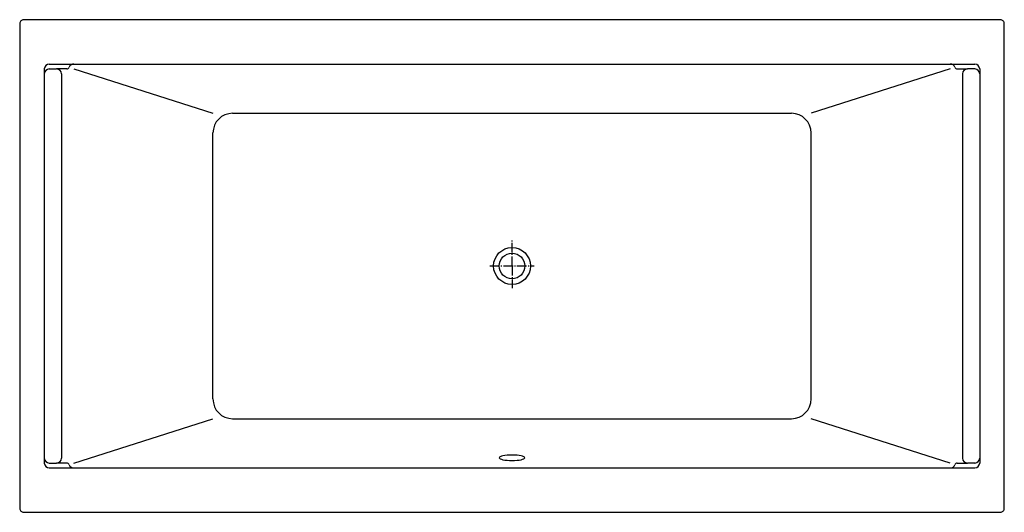
# Model space of a CAD drawing. Units: millimetres. Extents: x -1000 to 1000, y -500 to 500.
import ezdxf

# ---------------------------------------------------------------- set-up
doc = ezdxf.new("R2010")
doc.units = ezdxf.units.MM
doc.linetypes.add('AM_DIN_G_W050', pattern=[13.75, 9.75, -1.5, 1, -1.5])

msp = doc.modelspace()

# ---------------------------------------------------------------- linework, layer by layer
for p, q in [((-940.2, 410), (939.8, 410)), ((-950.2, 400), (-950.2, -400)), ((-940.2, 400), (-925.2, 400)), ((-925.2, 400), (-925.2, 400)), ((-904.4, 400), (-925.2, 400)), ((-915.2, 390), (-915.2, -390)), ((-890.2, 400), (-607.7, 310)), ((889.8, 400), (607.3, 310)), ((903.9, 400), (924.8, 400)), ((914.8, 390), (914.8, -390)), ((939.8, 400), (924.8, 400)), ((924.8, 400), (924.8, 400)), ((949.8, 400), (949.8, -400)), ((-567.7, 310), (567.3, 310)), ((-607.7, -270), (-607.7, 270)), ((607.3, -270), (607.3, 270)), ((-890.2, -400), (-607.7, -310)), ((-567.7, -310), (567.3, -310)), ((889.8, -400), (607.3, -310)), ((-940.2, -400), (-925.2, -400)), ((-925.2, -400), (-925.2, -400)), ((-904.4, -400), (-925.2, -400)), ((903.9, -400), (924.8, -400)), ((939.8, -400), (924.8, -400)), ((924.8, -400), (924.8, -400)), ((-940.2, -410), (939.8, -410))]:
    msp.add_line(p, q)
at = {"color": 4, "linetype": 'AM_DIN_G_W050', "ltscale": 2}
for p, q in [((-0.2, 0), (-0.2, 52.1)), ((-0.2, 0), (-0.2, 45)), ((-45.2, 0), (44.8, 0)), ((-0.2, 0), (-0.2, -45))]:
    msp.add_line(p, q, dxfattribs=at)
msp.add_lwpolyline([(999.8, 492, 0.414214), (991.8, 500), (-992.2, 500, 0.414214), (-1000.2, 492), (-1000.2, -492, 0.414214), (-992.2, -500), (991.8, -500, 0.414214), (999.8, -492)], format="xyb", close=True)
for radius in [37.5, 26]:
    msp.add_circle((-0.2, 0), radius)
for centre, radius, start, end in [((-940.2, 400), 10, 90, 180), ((-904.4, 405), 5, 270, 340.5288), ((-890.2, 400), 10, 90, 160.5288), ((889.8, 400), 10, 19.4712, 90), ((903.9, 405), 5, 199.4712, 270), ((939.8, 400), 10, 0, 90), ((-940.2, 390), 10, 90, 180), ((-925.2, 390), 10, 0, 90), ((924.8, 390), 10, 90, 180), ((939.8, 390), 10, 0, 90), ((-567.7, 270), 40, 90, 180), ((567.3, 270), 40, 0, 90), ((-567.7, -270), 40, 180, 270), ((567.3, -270), 40, 270, 360), ((-940.2, -390), 10, 180, 270), ((-940.2, -400), 10, 180, 270), ((-925.2, -390), 10, 270, 0), ((-904.4, -405), 5, 19.4712, 90), ((903.9, -405), 5, 90, 160.5288), ((924.8, -390), 10, 180, 270), ((939.8, -390), 10, 270, 0), ((939.8, -400), 10, 270, 0), ((-890.2, -400), 10, 199.4712, 270), ((889.8, -400), 10, 270, 340.5288)]:
    msp.add_arc(centre, radius, start, end)
at = {"extrusion": (0, 0, -1)}
msp.add_ellipse((-0.2, -389.3), major_axis=(26, 0), ratio=0.21479, dxfattribs=at)

doc.saveas('drawing.dxf')
